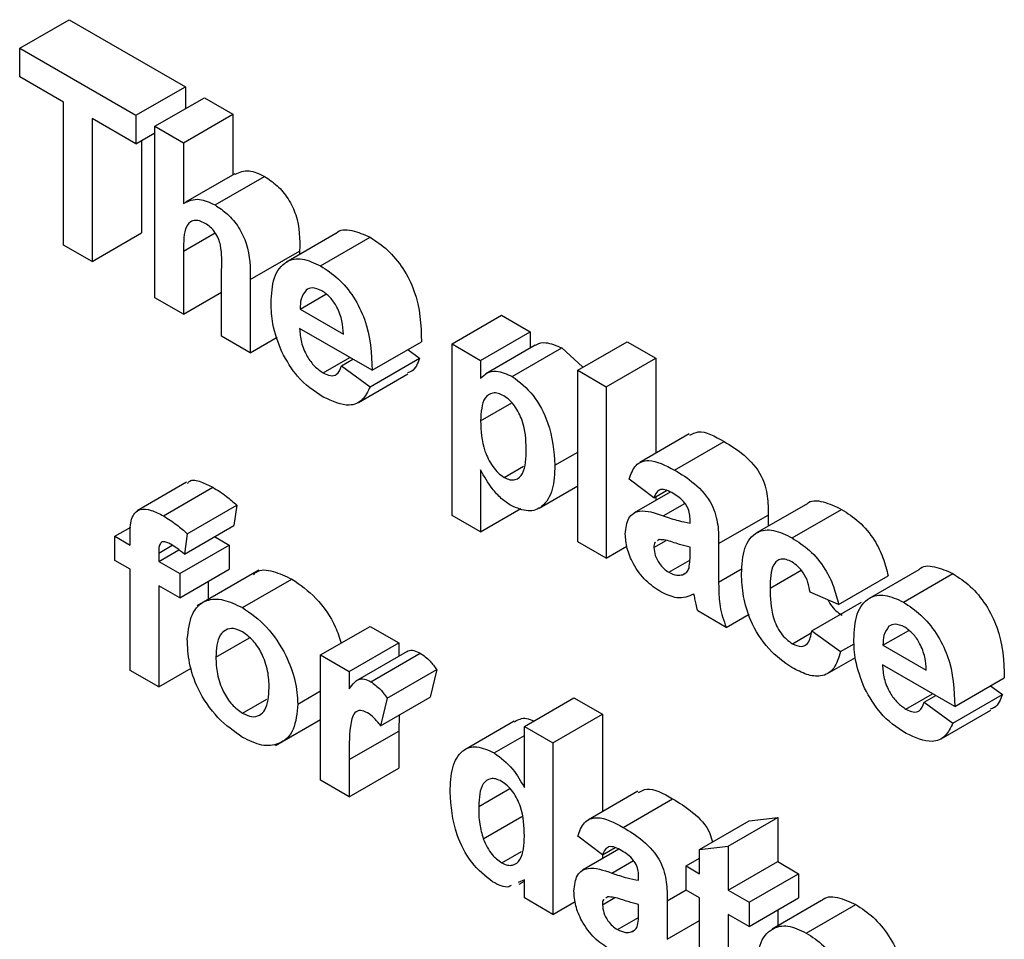
# Paper-space layout 'Высокий борт' of a CAD drawing. Units: millimetres. Extents: x -446 to 6636, y -712 to 3696.
# Drawn here: x 3108 to 3123, y 1340 to 1353 of the extents above; entities that cross this region are included whole.
import ezdxf

# ---------------------------------------------------------------- set-up
doc = ezdxf.new("R2010")
doc.units = ezdxf.units.MM

psp = doc.layouts.new('Высокий борт')

# ---------------------------------------------------------------- linework, layer by layer
at = {"color": 7, "linetype": 'Continuous', "lineweight": 25, "ltscale": 10}
for p, q in [((3108.44044, 1352.51271), (3109.14755, 1352.92092)), ((3109.14755, 1352.92092), (3110.80653, 1351.96321)), ((3108.44044, 1352.10444), (3108.44044, 1352.51271)), ((3108.44044, 1352.51271), (3110.09942, 1351.555)), ((3109.06596, 1351.74334), (3108.44044, 1352.10444)), ((3110.09942, 1351.555), (3110.80653, 1351.96321)), ((3110.80653, 1351.96321), (3110.80653, 1351.64921)), ((3110.37138, 1351.398), (3111.07849, 1351.80621)), ((3111.07849, 1351.80621), (3111.48644, 1351.5707)), ((3109.06596, 1349.70199), (3109.06596, 1351.74334)), ((3110.09942, 1351.14673), (3109.4739, 1351.50784)), ((3109.4739, 1351.50784), (3109.4739, 1349.46649)), ((3110.09942, 1351.555), (3110.09942, 1351.14673)), ((3110.77933, 1351.1625), (3111.48644, 1351.5707)), ((3111.48644, 1351.5707), (3111.48644, 1350.70493)), ((3110.37138, 1348.94838), (3110.37138, 1351.398)), ((3110.37138, 1351.398), (3110.77933, 1351.1625)), ((3110.09942, 1351.14673), (3110.37138, 1351.30374)), ((3110.18101, 1351.19383), (3110.18101, 1349.87469)), ((3110.77933, 1351.1625), (3110.77933, 1350.29591)), ((3111.51412, 1350.72091), (3110.80702, 1350.31271)), ((3111.2302, 1350.27411), (3111.9373, 1350.68232)), ((3109.4739, 1349.46649), (3110.18101, 1349.87469)), ((3112.95668, 1349.86637), (3112.24957, 1349.45817)), ((3109.4739, 1349.46649), (3109.06596, 1349.70199)), ((3112.7379, 1349.40374), (3113.445, 1349.81194)), ((3110.77933, 1349.61431), (3110.77933, 1348.71288)), ((3111.73121, 1349.20809), (3112.43831, 1349.6163)), ((3112.43831, 1349.6163), (3112.43831, 1349.56713)), ((3111.32326, 1348.39888), (3111.32326, 1349.34938)), ((3111.73121, 1349.20809), (3111.73121, 1348.16337)), ((3110.77933, 1348.71288), (3111.32326, 1349.02688)), ((3112.44554, 1348.78738), (3112.81434, 1349.00028)), ((3110.77933, 1348.71288), (3110.37138, 1348.94838)), ((3112.44554, 1348.78738), (3113.06383, 1348.43044)), ((3114.61403, 1348.28926), (3115.32113, 1348.69747)), ((3115.32113, 1348.69747), (3115.72908, 1348.46197)), ((3113.47178, 1347.91229), (3112.43831, 1348.5089)), ((3115.02197, 1348.05376), (3115.72908, 1348.46197)), ((3115.72908, 1348.46197), (3115.72908, 1348.22859)), ((3111.73121, 1348.16337), (3111.32326, 1348.39888)), ((3111.73121, 1348.16337), (3112.11586, 1348.38543)), ((3113.47178, 1347.91229), (3114.17888, 1348.3205)), ((3114.61403, 1348.28926), (3115.02197, 1348.05376)), ((3114.61403, 1345.83964), (3114.61403, 1348.28926)), ((3115.80377, 1348.2717), (3115.09666, 1347.8635)), ((3116.40899, 1347.91257), (3117.1161, 1348.32077)), ((3117.1161, 1348.32077), (3117.52404, 1348.08527)), ((3113.98368, 1348.20781), (3114.15169, 1348.08495)), ((3115.47539, 1347.82342), (3116.18249, 1348.23162)), ((3116.18249, 1348.23162), (3116.4784, 1347.95956)), ((3112.77487, 1347.87493), (3113.15568, 1348.09477)), ((3113.03663, 1347.97506), (3113.19984, 1348.06928)), ((3113.44458, 1347.67675), (3114.15169, 1348.08495)), ((3115.02197, 1348.05376), (3115.02197, 1347.79565)), ((3116.81693, 1347.67707), (3117.52404, 1348.08527)), ((3117.52404, 1348.08527), (3117.52404, 1346.72609)), ((3113.03663, 1347.97506), (3113.44458, 1347.67675)), ((3113.27779, 1347.45333), (3113.9849, 1347.86154)), ((3116.40899, 1347.91257), (3116.81693, 1347.67707)), ((3116.40899, 1345.46295), (3116.40899, 1347.91257)), ((3116.81693, 1347.67707), (3116.81693, 1345.22744)), ((3115.02197, 1347.18913), (3115.46915, 1347.44728)), ((3118.00228, 1347.00218), (3117.29518, 1346.59397)), ((3117.79176, 1346.48621), (3118.49886, 1346.89441)), ((3116.08263, 1346.55622), (3116.40899, 1346.74462)), ((3115.02197, 1346.48889), (3115.02197, 1345.60414)), ((3115.35938, 1346.38293), (3115.6367, 1346.54302)), ((3110.82328, 1346.31208), (3110.11618, 1345.90388)), ((3117.49684, 1346.09116), (3117.14329, 1346.35807)), ((3110.49249, 1345.83214), (3111.1996, 1346.24034)), ((3115.85974, 1345.94454), (3116.40899, 1346.26162)), ((3117.73044, 1346.17321), (3117.21369, 1345.87489)), ((3117.49684, 1346.09116), (3117.67824, 1346.19587)), ((3117.52404, 1346.10686), (3117.52404, 1346.05406)), ((3110.83372, 1345.57774), (3111.54083, 1345.98594)), ((3111.54083, 1345.98594), (3111.50004, 1345.69495)), ((3115.02197, 1345.60414), (3115.59768, 1345.93649)), ((3119.66929, 1345.99705), (3118.96218, 1345.58884)), ((3119.47071, 1345.51697), (3120.17782, 1345.92517)), ((3115.02197, 1345.60414), (3114.61403, 1345.83964)), ((3118.01358, 1345.73004), (3118.01358, 1345.7747)), ((3118.42152, 1345.43664), (3119.12863, 1345.84484)), ((3119.12863, 1345.84484), (3119.12863, 1345.68493)), ((3109.80026, 1345.54084), (3110.02933, 1345.67308)), ((3110.79293, 1345.28674), (3111.50004, 1345.69495)), ((3109.80026, 1345.54084), (3110.01783, 1345.41524)), ((3109.80026, 1345.19538), (3109.80026, 1345.54084)), ((3110.01783, 1345.41524), (3110.01783, 1345.54429)), ((3110.83372, 1345.57774), (3110.79293, 1345.28674)), ((3111.22378, 1345.53547), (3111.43204, 1345.41524)), ((3116.81693, 1345.22744), (3116.40899, 1345.46295)), ((3117.49684, 1345.37963), (3117.67387, 1345.48182)), ((3117.57164, 1345.49348), (3117.54613, 1345.47492)), ((3110.42578, 1345.30143), (3110.6185, 1345.41269)), ((3110.42578, 1345.17974), (3110.71521, 1345.34682)), ((3110.72494, 1345.00703), (3111.43204, 1345.41524)), ((3111.43204, 1345.41524), (3111.43204, 1345.06978)), ((3116.81693, 1345.22744), (3117.11238, 1345.398)), ((3118.01358, 1345.29576), (3118.01358, 1345.38458)), ((3118.42152, 1345.43664), (3118.42152, 1344.88655)), ((3110.01783, 1345.06978), (3109.80026, 1345.19538)), ((3110.42578, 1345.30143), (3110.42578, 1345.17974)), ((3110.42578, 1345.17974), (3110.72494, 1345.00703)), ((3117.70974, 1345.02609), (3118.01189, 1345.20052)), ((3110.01783, 1343.62513), (3110.01783, 1345.06978)), ((3110.72494, 1344.66157), (3111.43204, 1345.06978)), ((3111.85781, 1345.05769), (3110.97393, 1344.54744)), ((3119.15583, 1344.79878), (3119.59979, 1345.05508)), ((3121.27878, 1345.06213), (3120.57167, 1344.65392)), ((3110.72494, 1345.00703), (3110.72494, 1344.66157)), ((3111.13288, 1344.89708), (3111.13288, 1344.6392)), ((3111.62114, 1344.52107), (3112.32825, 1344.92927)), ((3117.90734, 1344.99151), (3117.95362, 1345.01823)), ((3120.1349, 1344.56824), (3120.842, 1344.97645)), ((3121.06, 1344.59949), (3121.76711, 1345.00769)), ((3110.72494, 1344.66157), (3110.42578, 1344.83428)), ((3110.42578, 1344.83428), (3110.42578, 1343.38963)), ((3120.1349, 1344.56824), (3119.72695, 1344.74093)), ((3118.53031, 1344.23833), (3118.12236, 1344.47384)), ((3119.75415, 1344.19134), (3120.46125, 1344.59954)), ((3118.53031, 1344.23833), (3118.85543, 1344.42602)), ((3112.73747, 1343.84522), (3113.44458, 1344.25343)), ((3113.44458, 1344.25343), (3113.85253, 1344.01792)), ((3119.75415, 1344.19134), (3120.16209, 1343.89303)), ((3120.76764, 1343.98313), (3121.13644, 1344.19603)), ((3111.24167, 1343.81368), (3111.72287, 1344.09147)), ((3119.47623, 1344.00632), (3119.74329, 1344.16048)), ((3113.14542, 1343.60972), (3113.85253, 1344.01792)), ((3113.85253, 1344.01792), (3113.85253, 1343.82706)), ((3120.16209, 1343.89303), (3120.35785, 1344.00604)), ((3120.76764, 1343.98313), (3121.38593, 1343.6262)), ((3112.73747, 1342.05511), (3112.73747, 1343.84522)), ((3112.73747, 1343.84522), (3113.14542, 1343.60972)), ((3113.97159, 1343.8958), (3113.26448, 1343.48759)), ((3113.4535, 1343.46327), (3114.16061, 1343.87148)), ((3119.97627, 1343.57953), (3120.37486, 1343.80963)), ((3110.42578, 1343.38963), (3110.89117, 1343.65829)), ((3113.68935, 1343.228), (3114.39645, 1343.6362)), ((3114.39645, 1343.6362), (3114.30127, 1343.24314)), ((3121.79388, 1343.10805), (3120.76041, 1343.70465)), ((3110.42578, 1343.38963), (3110.01783, 1343.62513)), ((3113.14542, 1343.60972), (3113.14542, 1343.35995)), ((3121.79388, 1343.10805), (3122.50099, 1343.51625)), ((3122.30578, 1343.40356), (3122.47379, 1343.28071)), ((3111.62327, 1343.01238), (3111.97124, 1343.21327)), ((3112.41112, 1343.14348), (3112.73747, 1343.33188)), ((3113.59416, 1342.83493), (3114.30127, 1343.24314)), ((3113.68935, 1343.228), (3113.59416, 1342.83493)), ((3115.64749, 1342.82482), (3116.3546, 1343.23302)), ((3116.3546, 1343.23302), (3116.76254, 1342.99752)), ((3121.09697, 1343.07069), (3121.47778, 1343.29052)), ((3121.35874, 1343.17082), (3121.52194, 1343.26503)), ((3121.76668, 1342.8725), (3122.47379, 1343.28071)), ((3121.35874, 1343.17082), (3121.76668, 1342.8725)), ((3112.09393, 1342.55201), (3112.73747, 1342.92352)), ((3113.86118, 1342.98908), (3113.85253, 1342.75876)), ((3116.05543, 1342.58932), (3116.76254, 1342.99752)), ((3116.76254, 1342.99752), (3116.76254, 1341.60694)), ((3121.59989, 1342.64909), (3122.307, 1343.05729)), ((3115.50244, 1342.90004), (3114.79533, 1342.49184)), ((3115.64749, 1342.82482), (3116.05543, 1342.58932)), ((3115.64749, 1341.95185), (3115.64749, 1342.82482)), ((3113.14542, 1342.35056), (3113.85253, 1342.75876)), ((3113.85253, 1342.75876), (3113.85253, 1342.22782)), ((3115.21532, 1342.4462), (3115.64749, 1342.69568)), ((3116.05543, 1342.58932), (3116.05543, 1340.13969)), ((3113.14542, 1342.35056), (3113.14542, 1341.81961)), ((3113.14542, 1341.81961), (3113.85253, 1342.22782)), ((3113.14542, 1341.81961), (3112.73747, 1342.05511)), ((3117.26798, 1341.89873), (3116.56087, 1341.49052)), ((3117.05745, 1341.38276), (3117.76456, 1341.79096)), ((3115.06022, 1341.21818), (3115.61013, 1341.53564)), ((3118.55751, 1341.1135), (3119.26461, 1341.5217)), ((3118.85667, 1341.47456), (3119.26461, 1341.5217)), ((3119.26461, 1341.5217), (3119.26461, 1340.89359)), ((3118.14956, 1341.06635), (3118.85667, 1341.47456)), ((3116.76254, 1340.98771), (3116.40899, 1341.25462)), ((3118.14956, 1341.06635), (3118.55751, 1341.1135)), ((3118.55751, 1341.1135), (3118.55751, 1340.48539)), ((3115.32411, 1340.87594), (3115.60614, 1341.03875)), ((3116.99613, 1341.06976), (3116.47938, 1340.77144)), ((3116.76254, 1340.98771), (3116.94394, 1341.09242)), ((3116.76254, 1340.98771), (3116.76254, 1340.93491)), ((3118.14956, 1340.72089), (3118.14956, 1341.06635)), ((3117.95918, 1340.83079), (3118.14956, 1340.94069)), ((3117.95918, 1340.48533), (3117.95918, 1340.83079)), ((3117.95918, 1340.83079), (3118.14956, 1340.72089)), ((3118.55751, 1340.48539), (3119.26461, 1340.89359)), ((3119.26461, 1340.89359), (3119.56377, 1340.72089)), ((3118.85667, 1340.31269), (3119.56377, 1340.72089)), ((3119.56377, 1340.72089), (3119.56377, 1340.37543)), ((3115.64749, 1340.6338), (3115.55981, 1340.59487)), ((3115.57264, 1340.57072), (3115.64749, 1340.61392)), ((3115.64749, 1340.3752), (3115.64749, 1340.6338)), ((3117.27927, 1340.62659), (3117.27927, 1340.67125)), ((3118.14956, 1340.37543), (3117.95918, 1340.48533)), ((3118.55751, 1340.48539), (3118.85667, 1340.31269)), ((3116.05543, 1340.13969), (3115.64749, 1340.3752)), ((3116.05543, 1340.13969), (3116.37422, 1340.32372)), ((3116.76254, 1340.27618), (3116.93957, 1340.37837)), ((3116.83733, 1340.39003), (3116.81183, 1340.37148)), ((3117.27927, 1340.19232), (3117.27927, 1340.28113)), ((3117.68722, 1340.33319), (3117.68722, 1339.7831)), ((3118.14956, 1339.58245), (3118.14956, 1340.37543)), ((3118.85667, 1339.96723), (3119.56377, 1340.37543)), ((3118.85667, 1340.31269), (3118.85667, 1339.96723)), ((3119.89176, 1340.33548), (3119.18466, 1339.92728)), ((3119.67298, 1339.87284), (3120.38009, 1340.28105)), ((3118.85667, 1339.96723), (3118.55751, 1340.13993)), ((3118.55751, 1340.13993), (3118.55751, 1339.3705)), ((3119.26461, 1340.20273), (3119.26461, 1339.97343)), ((3116.97544, 1339.92264), (3117.27759, 1340.09707)), ((3117.17304, 1339.88807), (3117.21932, 1339.91478))]:
    psp.add_line(p, q, dxfattribs=at)
at = {"color": 8, "linetype": 'Continuous', "lineweight": 25, "ltscale": 10}
for p, q in [((3110.77933, 1349.61431), (3111.23215, 1349.87572)), ((3117.63113, 1345.83306), (3117.93893, 1346.01075)), ((3118.42152, 1344.88655), (3118.75793, 1345.08075)), ((3114.99477, 1341.68091), (3115.44017, 1341.93804)), ((3116.89682, 1340.72961), (3117.20462, 1340.9073)), ((3117.68722, 1340.33319), (3117.95918, 1340.49019)), ((3117.68722, 1339.7831), (3118.14956, 1340.05))]:
    psp.add_line(p, q, dxfattribs=at)
at = {"color": 7, "linetype": 'Continuous', "lineweight": 25, "ltscale": 10}
for points, knots in [([(3111.51818, 1350.71203), (3111.58095, 1350.74052), (3111.70106, 1350.79501), (3111.86098, 1350.71873), (3111.9373, 1350.68232)], [0, 0, 0, 0, 0.52271612, 1, 1, 1, 1]), ([(3111.9373, 1350.68232), (3111.99748, 1350.64197), (3112.11774, 1350.56133), (3112.28311, 1350.3675), (3112.44229, 1350.0227), (3112.43995, 1349.78395), (3112.43831, 1349.6163)], [0, 0, 0, 0, 0.18723175, 0.37420135, 0.56054345, 1, 1, 1, 1]), ([(3110.77933, 1350.29591), (3110.85182, 1350.3299), (3110.98139, 1350.39066), (3111.1541, 1350.30976), (3111.2302, 1350.27411)], [0, 0, 0, 0, 0.55940752, 1, 1, 1, 1]), ([(3111.2302, 1350.27411), (3111.29037, 1350.23377), (3111.41063, 1350.15313), (3111.576, 1349.9593), (3111.73518, 1349.61449), (3111.73284, 1349.37575), (3111.73121, 1349.20809)], [0, 0, 0, 0, 0.18723175, 0.37420135, 0.56054345, 1, 1, 1, 1]), ([(3111.08954, 1350.00985), (3111.0617, 1350.02379), (3111.00603, 1350.05167), (3110.92885, 1350.05559), (3110.86475, 1350.02933), (3110.78037, 1349.90916), (3110.77979, 1349.7453), (3110.77933, 1349.61431)], [0, 0, 0, 0, 0.12526984, 0.250504709, 0.37568351, 0.500963066, 1, 1, 1, 1]), ([(3111.32326, 1349.34938), (3111.32781, 1349.46127), (3111.3335, 1349.60107), (3111.28317, 1349.79257), (3111.23087, 1349.88515), (3111.16334, 1349.9623), (3111.11416, 1349.99399), (3111.08954, 1350.00985)], [0, 0, 0, 0, 0.500562658, 0.625442587, 0.75017916, 0.874937091, 1, 1, 1, 1]), ([(3112.95814, 1349.8645), (3112.95934, 1349.8661), (3113.00642, 1349.92856), (3113.18396, 1349.92873), (3113.35795, 1349.85089), (3113.445, 1349.81194)], [0, 0, 0, 0, 0.01299293, 0.50618333, 1, 1, 1, 1]), ([(3113.445, 1349.81194), (3113.52912, 1349.75675), (3113.69715, 1349.64649), (3113.92409, 1349.37295), (3114.15831, 1348.90059), (3114.1704, 1348.5596), (3114.17888, 1348.3205)], [0, 0, 0, 0, 0.1873745, 0.37430472, 0.56126179, 1, 1, 1, 1]), ([(3112.03037, 1348.87248), (3112.03737, 1349.00001), (3112.05133, 1349.25438), (3112.22221, 1349.47729), (3112.46972, 1349.5302), (3112.64847, 1349.44591), (3112.7379, 1349.40374)], [0, 0, 0, 0, 0.28067101, 0.55980348, 0.77976208, 1, 1, 1, 1]), ([(3112.7379, 1349.40374), (3112.82201, 1349.34854), (3112.99004, 1349.23829), (3113.21698, 1348.96474), (3113.4512, 1348.49239), (3113.46329, 1348.1514), (3113.47178, 1347.91229)], [0, 0, 0, 0, 0.1873745, 0.37430472, 0.56126179, 1, 1, 1, 1]), ([(3112.53222, 1349.05875), (3112.50259, 1349.02054), (3112.44951, 1348.9521), (3112.44675, 1348.83785), (3112.44554, 1348.78738)], [0, 0, 0, 0, 0.55828404, 1, 1, 1, 1]), ([(3112.75617, 1349.04773), (3112.70779, 1349.06932), (3112.62122, 1349.10796), (3112.55946, 1349.07381), (3112.53222, 1349.05875)], [0, 0, 0, 0, 0.558878448, 1, 1, 1, 1]), ([(3113.06383, 1348.43044), (3113.06034, 1348.49175), (3113.05338, 1348.614), (3112.98437, 1348.80294), (3112.87728, 1348.9621), (3112.79653, 1349.01919), (3112.75617, 1349.04773)], [0, 0, 0, 0, 0.28098295, 0.56027884, 0.78021873, 1, 1, 1, 1]), ([(3112.1825, 1348.17372), (3112.13162, 1348.30994), (3112.0406, 1348.55367), (3112.0335, 1348.77489), (3112.03037, 1348.87248)], [0, 0, 0, 0, 0.558866424, 1, 1, 1, 1]), ([(3112.43831, 1348.5089), (3112.44288, 1348.44468), (3112.452, 1348.3166), (3112.53273, 1348.11988), (3112.64911, 1347.96129), (3112.73294, 1347.90373), (3112.77487, 1347.87493)], [0, 0, 0, 0, 0.2807014, 0.55980478, 0.77980492, 1, 1, 1, 1]), ([(3115.80663, 1348.26731), (3115.81276, 1348.27268), (3115.85029, 1348.30558), (3115.97494, 1348.3199), (3116.10387, 1348.26506), (3116.18249, 1348.23162)], [0, 0, 0, 0, 0.07079057, 0.43331788, 1, 1, 1, 1]), ([(3112.77572, 1347.52898), (3112.64595, 1347.61459), (3112.4144, 1347.76735), (3112.25331, 1348.04963), (3112.1825, 1348.17372)], [0, 0, 0, 0, 0.56039137, 1, 1, 1, 1]), ([(3114.15169, 1348.08495), (3114.12276, 1348.01026), (3114.08437, 1347.91111), (3113.99889, 1347.8822), (3113.97781, 1347.87507)], [0, 0, 0, 0, 0.75337617, 1, 1, 1, 1]), ([(3112.77487, 1347.87493), (3112.80951, 1347.85819), (3112.87868, 1347.82476), (3112.98624, 1347.84637), (3113.01752, 1347.92626), (3113.03663, 1347.97506)], [0, 0, 0, 0, 0.28068242, 0.56052497, 1, 1, 1, 1]), ([(3115.02197, 1347.79565), (3115.05188, 1347.82553), (3115.11172, 1347.8853), (3115.26579, 1347.91501), (3115.39599, 1347.85812), (3115.47539, 1347.82342)], [0, 0, 0, 0, 0.28053164, 0.56122931, 1, 1, 1, 1]), ([(3115.47539, 1347.82342), (3115.57939, 1347.74246), (3115.78795, 1347.58012), (3116.04491, 1347.08025), (3116.06833, 1346.75494), (3116.08263, 1346.55622)], [0, 0, 0, 0, 0.27906565, 0.55961136, 1, 1, 1, 1]), ([(3113.44458, 1347.67675), (3113.41205, 1347.60866), (3113.34709, 1347.47265), (3113.11814, 1347.37288), (3112.90547, 1347.46983), (3112.77572, 1347.52898)], [0, 0, 0, 0, 0.28101295, 0.56131383, 1, 1, 1, 1]), ([(3115.35258, 1347.54885), (3115.32542, 1347.56219), (3115.27113, 1347.58885), (3115.17154, 1347.59316), (3115.03879, 1347.5002), (3115.0287, 1347.31352), (3115.02197, 1347.18913)], [0, 0, 0, 0, 0.12567916, 0.25129708, 0.50113725, 1, 1, 1, 1]), ([(3115.67469, 1346.78779), (3115.66939, 1346.92133), (3115.66144, 1347.12161), (3115.53505, 1347.37522), (3115.43572, 1347.49306), (3115.38029, 1347.53025), (3115.35258, 1347.54885)], [0, 0, 0, 0, 0.49937488, 0.74899339, 0.87447747, 1, 1, 1, 1]), ([(3115.02197, 1347.18913), (3115.02716, 1347.04812), (3115.03495, 1346.83663), (3115.16721, 1346.56836), (3115.27146, 1346.44236), (3115.33007, 1346.40274), (3115.35938, 1346.38293)], [0, 0, 0, 0, 0.49946769, 0.74909005, 0.8745364, 1, 1, 1, 1]), ([(3118.01126, 1346.9847), (3118.04932, 1347.00559), (3118.17865, 1347.07658), (3118.36638, 1346.96978), (3118.49886, 1346.89441)], [0, 0, 0, 0, 0.29424596, 1, 1, 1, 1]), ([(3118.49886, 1346.89441), (3118.59387, 1346.83745), (3118.78273, 1346.72424), (3119.04462, 1346.43351), (3119.12838, 1346.10284), (3119.12855, 1345.93128), (3119.12863, 1345.84484)], [0, 0, 0, 0, 0.28173806, 0.56002829, 0.7783391, 1, 1, 1, 1]), ([(3115.35938, 1346.38293), (3115.38741, 1346.36927), (3115.44348, 1346.34194), (3115.54385, 1346.34586), (3115.66717, 1346.46217), (3115.67168, 1346.65747), (3115.67469, 1346.78779)], [0, 0, 0, 0, 0.125411285, 0.25082939, 0.500059082, 1, 1, 1, 1]), ([(3117.14329, 1346.35807), (3117.16977, 1346.43062), (3117.22255, 1346.57527), (3117.45428, 1346.66444), (3117.66363, 1346.55387), (3117.79176, 1346.48621)], [0, 0, 0, 0, 0.28077301, 0.55984419, 1, 1, 1, 1]), ([(3115.45754, 1345.9808), (3115.41027, 1346.01182), (3115.31579, 1346.07381), (3115.15946, 1346.24757), (3115.07414, 1346.39733), (3115.02197, 1346.48889)], [0, 0, 0, 0, 0.28010419, 0.55985285, 1, 1, 1, 1]), ([(3116.08263, 1346.55622), (3116.07722, 1346.43524), (3116.06642, 1346.19392), (3115.92765, 1345.96009), (3115.71044, 1345.87217), (3115.54179, 1345.94461), (3115.45754, 1345.9808)], [0, 0, 0, 0, 0.28099688, 0.56054852, 0.78047304, 1, 1, 1, 1]), ([(3117.79176, 1346.48621), (3117.88677, 1346.42925), (3118.07563, 1346.31604), (3118.33751, 1346.02531), (3118.42128, 1345.69463), (3118.42144, 1345.52307), (3118.42152, 1345.43664)], [0, 0, 0, 0, 0.28173806, 0.56002829, 0.7783391, 1, 1, 1, 1]), ([(3110.83654, 1346.29395), (3110.84639, 1346.30736), (3110.88619, 1346.36159), (3111.02963, 1346.3251), (3111.14287, 1346.26863), (3111.1996, 1346.24034)], [0, 0, 0, 0, 0.1408725, 0.56962023, 1, 1, 1, 1]), ([(3111.1996, 1346.24034), (3111.26432, 1346.20002), (3111.37992, 1346.128), (3111.49165, 1346.02936), (3111.54083, 1345.98594)], [0, 0, 0, 0, 0.55988544, 1, 1, 1, 1]), ([(3117.75096, 1346.1643), (3117.71858, 1346.18127), (3117.65404, 1346.2151), (3117.54716, 1346.20994), (3117.51594, 1346.13623), (3117.49684, 1346.09116)], [0, 0, 0, 0, 0.28124485, 0.56056282, 1, 1, 1, 1]), ([(3118.01358, 1345.7747), (3118.0126, 1345.80321), (3118.01066, 1345.86013), (3117.98313, 1345.95729), (3117.89237, 1346.08167), (3117.80934, 1346.13018), (3117.75096, 1346.1643)], [0, 0, 0, 0, 0.18753619, 0.37431556, 0.56002439, 1, 1, 1, 1]), ([(3119.67333, 1345.99179), (3119.67667, 1345.99623), (3119.72622, 1346.06222), (3119.91474, 1346.04827), (3120.09004, 1345.96624), (3120.17782, 1345.92517)], [0, 0, 0, 0, 0.03478333, 0.51669479, 1, 1, 1, 1]), ([(3110.01783, 1345.54429), (3110.0176, 1345.63062), (3110.01714, 1345.80149), (3110.13819, 1345.94396), (3110.31893, 1345.92232), (3110.43457, 1345.86224), (3110.49249, 1345.83214)], [0, 0, 0, 0, 0.28180091, 0.55776953, 0.77846472, 1, 1, 1, 1]), ([(3117.0889, 1345.57538), (3117.09774, 1345.65851), (3117.1154, 1345.82445), (3117.31951, 1345.94185), (3117.51268, 1345.87441), (3117.63113, 1345.83306)], [0, 0, 0, 0, 0.279666715, 0.558309145, 1, 1, 1, 1]), ([(3120.17782, 1345.92517), (3120.26214, 1345.87142), (3120.43032, 1345.76421), (3120.64437, 1345.50882), (3120.77824, 1345.23022), (3120.82073, 1345.06111), (3120.842, 1344.97645)], [0, 0, 0, 0, 0.28045719, 0.55933686, 0.77938333, 1, 1, 1, 1]), ([(3110.49249, 1345.83214), (3110.55722, 1345.79182), (3110.67281, 1345.7198), (3110.78455, 1345.62115), (3110.83372, 1345.57774)], [0, 0, 0, 0, 0.55988544, 1, 1, 1, 1]), ([(3117.63113, 1345.83306), (3117.70382, 1345.80769), (3117.83357, 1345.76241), (3117.95859, 1345.73993), (3118.01358, 1345.73004)], [0, 0, 0, 0, 0.56021264, 1, 1, 1, 1]), ([(3118.74788, 1345.00631), (3118.75494, 1345.13474), (3118.76902, 1345.39078), (3118.94182, 1345.61782), (3119.20055, 1345.65005), (3119.38057, 1345.56137), (3119.47071, 1345.51697)], [0, 0, 0, 0, 0.280707458, 0.559643186, 0.779503663, 1, 1, 1, 1]), ([(3110.59788, 1345.42584), (3110.579, 1345.43596), (3110.54132, 1345.45615), (3110.48577, 1345.4691), (3110.42649, 1345.43096), (3110.42607, 1345.35489), (3110.42578, 1345.30143)], [0, 0, 0, 0, 0.18780205, 0.37495348, 0.5606786, 1, 1, 1, 1]), ([(3117.59628, 1344.74613), (3117.52358, 1344.79409), (3117.37855, 1344.88977), (3117.20453, 1345.12456), (3117.10354, 1345.36959), (3117.09378, 1345.50675), (3117.0889, 1345.57538)], [0, 0, 0, 0, 0.28048917, 0.55952973, 0.77959729, 1, 1, 1, 1]), ([(3117.51923, 1345.45535), (3117.51679, 1345.45377), (3117.49809, 1345.44165), (3117.49742, 1345.40848), (3117.49684, 1345.37963)], [0, 0, 0, 0, 0.1304048, 1, 1, 1, 1]), ([(3118.01358, 1345.38458), (3117.9633, 1345.39712), (3117.88047, 1345.41777), (3117.76333, 1345.45671), (3117.66395, 1345.4889), (3117.60238, 1345.49195), (3117.57164, 1345.49348)], [0, 0, 0, 0, 0.340193103, 0.560377192, 0.780508265, 1, 1, 1, 1]), ([(3119.47071, 1345.51697), (3119.55504, 1345.46321), (3119.72321, 1345.35601), (3119.93726, 1345.10061), (3120.07113, 1344.82202), (3120.11362, 1344.65291), (3120.1349, 1344.56824)], [0, 0, 0, 0, 0.28045719, 0.55933686, 0.77938333, 1, 1, 1, 1]), ([(3110.79293, 1345.28674), (3110.75686, 1345.316), (3110.69245, 1345.36827), (3110.62678, 1345.40825), (3110.59788, 1345.42584)], [0, 0, 0, 0, 0.55984699, 1, 1, 1, 1]), ([(3117.49684, 1345.37963), (3117.50083, 1345.34215), (3117.5088, 1345.26711), (3117.56769, 1345.15688), (3117.63789, 1345.07365), (3117.68578, 1345.04195), (3117.70974, 1345.02609)], [0, 0, 0, 0, 0.27929413, 0.55914012, 0.7794463, 1, 1, 1, 1]), ([(3117.9987, 1345.08648), (3118.00413, 1345.12377), (3118.01382, 1345.1904), (3118.01365, 1345.26355), (3118.01358, 1345.29576)], [0, 0, 0, 0, 0.55967619, 1, 1, 1, 1]), ([(3119.46731, 1345.17347), (3119.44029, 1345.18708), (3119.38626, 1345.21429), (3119.31099, 1345.21867), (3119.24969, 1345.19179), (3119.1623, 1345.08265), (3119.1587, 1344.92489), (3119.15583, 1344.79878)], [0, 0, 0, 0, 0.1253194, 0.25054433, 0.37579587, 0.50106337, 1, 1, 1, 1]), ([(3119.72695, 1344.74093), (3119.7193, 1344.7872), (3119.70404, 1344.87949), (3119.64012, 1345.01434), (3119.55446, 1345.11684), (3119.49638, 1345.15458), (3119.46731, 1345.17347)], [0, 0, 0, 0, 0.28056084, 0.55964827, 0.77960021, 1, 1, 1, 1]), ([(3111.77996, 1344.99149), (3111.79247, 1345.00528), (3111.85658, 1345.0759), (3112.06027, 1345.05327), (3112.23888, 1344.97062), (3112.32825, 1344.92927)], [0, 0, 0, 0, 0.108047607, 0.553721294, 1, 1, 1, 1]), ([(3117.90734, 1344.99151), (3117.93013, 1345.00139), (3117.97083, 1345.01902), (3117.99019, 1345.06586), (3117.9987, 1345.08648)], [0, 0, 0, 0, 0.55986687, 1, 1, 1, 1]), ([(3121.28024, 1345.06025), (3121.28145, 1345.06185), (3121.32852, 1345.12431), (3121.50607, 1345.12448), (3121.68006, 1345.04664), (3121.76711, 1345.00769)], [0, 0, 0, 0, 0.01299293, 0.50618333, 1, 1, 1, 1]), ([(3112.32825, 1344.92927), (3112.44546, 1344.84756), (3112.67968, 1344.68425), (3112.93115, 1344.32025), (3113.00644, 1344.09226), (3113.03189, 1344.01519)], [0, 0, 0, 0, 0.398672795, 0.79671032, 1, 1, 1, 1]), ([(3117.70974, 1345.02609), (3117.7497, 1345.00811), (3117.82114, 1344.97597), (3117.88097, 1344.98676), (3117.90734, 1344.99151)], [0, 0, 0, 0, 0.5593412, 1, 1, 1, 1]), ([(3119.46774, 1343.66576), (3119.35308, 1343.74504), (3119.12415, 1343.90332), (3118.87554, 1344.30687), (3118.76192, 1344.68834), (3118.75256, 1344.90022), (3118.74788, 1345.00631)], [0, 0, 0, 0, 0.279707451, 0.558485238, 0.778933793, 1, 1, 1, 1]), ([(3121.76711, 1345.00769), (3121.85122, 1344.9525), (3122.01925, 1344.84224), (3122.24619, 1344.5687), (3122.48041, 1344.09634), (3122.4925, 1343.75535), (3122.50099, 1343.51625)], [0, 0, 0, 0, 0.1873745, 0.37430472, 0.56126179, 1, 1, 1, 1]), ([(3118.42152, 1344.88655), (3118.42242, 1344.81721), (3118.4239, 1344.70303), (3118.43879, 1344.53682), (3118.47627, 1344.38772), (3118.51229, 1344.28814), (3118.53031, 1344.23833)], [0, 0, 0, 0, 0.34012912, 0.56006931, 0.77996457, 1, 1, 1, 1]), ([(3119.15583, 1344.79878), (3119.15842, 1344.66083), (3119.16167, 1344.48827), (3119.24641, 1344.26192), (3119.30944, 1344.15494), (3119.38918, 1344.0637), (3119.4472, 1344.02545), (3119.47623, 1344.00632)], [0, 0, 0, 0, 0.49931303, 0.6245497, 0.74976258, 0.87478382, 1, 1, 1, 1]), ([(3110.83372, 1344.07421), (3110.84826, 1344.19931), (3110.87729, 1344.44917), (3111.0791, 1344.64377), (3111.34806, 1344.65278), (3111.53007, 1344.56499), (3111.62114, 1344.52107)], [0, 0, 0, 0, 0.27995008, 0.55914711, 0.77942404, 1, 1, 1, 1]), ([(3118.06924, 1344.71403), (3117.99207, 1344.6826), (3117.85418, 1344.62644), (3117.67512, 1344.70954), (3117.59628, 1344.74613)], [0, 0, 0, 0, 0.55970915, 1, 1, 1, 1]), ([(3118.08369, 1344.64632), (3118.08127, 1344.65889), (3118.07695, 1344.68134), (3118.0716, 1344.70404), (3118.06924, 1344.71403)], [0, 0, 0, 0, 0.56004661, 1, 1, 1, 1]), ([(3118.12236, 1344.47384), (3118.11458, 1344.50616), (3118.10067, 1344.5639), (3118.08888, 1344.62113), (3118.08369, 1344.64632)], [0, 0, 0, 0, 0.559958261, 1, 1, 1, 1]), ([(3119.97875, 1344.63434), (3119.99165, 1344.61096), (3120.02433, 1344.5517), (3120.09673, 1344.47214), (3120.15445, 1344.43374), (3120.18334, 1344.41452)], [0, 0, 0, 0, 0.24562662, 0.62251948, 1, 1, 1, 1]), ([(3120.35247, 1344.06823), (3120.35947, 1344.19576), (3120.37344, 1344.45013), (3120.54431, 1344.67305), (3120.79182, 1344.72595), (3120.97057, 1344.64166), (3121.06, 1344.59949)], [0, 0, 0, 0, 0.28067101, 0.55980348, 0.77976208, 1, 1, 1, 1]), ([(3111.62114, 1344.52107), (3111.73944, 1344.43924), (3111.97584, 1344.27572), (3112.23995, 1343.87301), (3112.39077, 1343.47637), (3112.40433, 1343.2545), (3112.41112, 1343.14348)], [0, 0, 0, 0, 0.27978502, 0.55912421, 0.7793881, 1, 1, 1, 1]), ([(3121.06, 1344.59949), (3121.14412, 1344.5443), (3121.31215, 1344.43404), (3121.53909, 1344.16049), (3121.7733, 1343.68814), (3121.7854, 1343.34715), (3121.79388, 1343.10805)], [0, 0, 0, 0, 0.1873745, 0.37430472, 0.56126179, 1, 1, 1, 1]), ([(3111.62327, 1344.17438), (3111.57895, 1344.19493), (3111.49034, 1344.23602), (3111.37893, 1344.21008), (3111.26008, 1344.10049), (3111.24926, 1343.93189), (3111.24167, 1343.81368)], [0, 0, 0, 0, 0.18698534, 0.37387793, 0.56102188, 1, 1, 1, 1]), ([(3119.47623, 1344.00632), (3119.51891, 1343.98684), (3119.60407, 1343.94797), (3119.71843, 1344.01217), (3119.74058, 1344.12327), (3119.75415, 1344.19134)], [0, 0, 0, 0, 0.28016011, 0.55897803, 1, 1, 1, 1]), ([(3120.85433, 1344.2545), (3120.82469, 1344.21629), (3120.77161, 1344.14786), (3120.76886, 1344.0336), (3120.76764, 1343.98313)], [0, 0, 0, 0, 0.55828404, 1, 1, 1, 1]), ([(3121.07827, 1344.24348), (3121.02989, 1344.26507), (3120.94332, 1344.30371), (3120.88157, 1344.26956), (3120.85433, 1344.2545)], [0, 0, 0, 0, 0.558878448, 1, 1, 1, 1]), ([(3121.38593, 1343.6262), (3121.38244, 1343.68751), (3121.37548, 1343.80976), (3121.30647, 1343.99869), (3121.19938, 1344.15786), (3121.11863, 1344.21495), (3121.07827, 1344.24348)], [0, 0, 0, 0, 0.28098295, 0.56027884, 0.78021873, 1, 1, 1, 1]), ([(3111.62369, 1342.66668), (3111.50338, 1342.75186), (3111.26333, 1342.9218), (3110.98159, 1343.32893), (3110.8495, 1343.7373), (3110.83899, 1343.96177), (3110.83372, 1344.07421)], [0, 0, 0, 0, 0.28014453, 0.55889883, 0.77905309, 1, 1, 1, 1]), ([(3112.00317, 1343.37751), (3112.00011, 1343.45553), (3111.99401, 1343.61116), (3111.91273, 1343.85347), (3111.77902, 1344.06265), (3111.67516, 1344.13716), (3111.62327, 1344.17438)], [0, 0, 0, 0, 0.28104338, 0.56055319, 0.78041987, 1, 1, 1, 1]), ([(3120.5046, 1343.36947), (3120.45373, 1343.50569), (3120.3627, 1343.74943), (3120.3556, 1343.97064), (3120.35247, 1344.06823)], [0, 0, 0, 0, 0.55886642, 1, 1, 1, 1]), ([(3113.97325, 1343.89309), (3113.97863, 1343.89724), (3114.0038, 1343.91672), (3114.06981, 1343.91425), (3114.13034, 1343.88574), (3114.16061, 1343.87148)], [0, 0, 0, 0, 0.11941443, 0.55955208, 1, 1, 1, 1]), ([(3111.24167, 1343.81368), (3111.24473, 1343.73525), (3111.25084, 1343.57882), (3111.33213, 1343.33516), (3111.46664, 1343.12477), (3111.57108, 1343.04983), (3111.62327, 1343.01238)], [0, 0, 0, 0, 0.28101541, 0.56046426, 0.78039353, 1, 1, 1, 1]), ([(3114.16061, 1343.87148), (3114.20859, 1343.83737), (3114.29443, 1343.77636), (3114.36523, 1343.67909), (3114.39645, 1343.6362)], [0, 0, 0, 0, 0.55904238, 1, 1, 1, 1]), ([(3120.16209, 1343.89303), (3120.13628, 1343.80716), (3120.08478, 1343.63584), (3119.90125, 1343.52535), (3119.68093, 1343.55449), (3119.53885, 1343.62864), (3119.46774, 1343.66576)], [0, 0, 0, 0, 0.28024449, 0.55915705, 0.7793261, 1, 1, 1, 1]), ([(3120.76041, 1343.70465), (3120.76499, 1343.64043), (3120.7741, 1343.51236), (3120.85483, 1343.31563), (3120.97121, 1343.15704), (3121.05504, 1343.09948), (3121.09697, 1343.07069)], [0, 0, 0, 0, 0.2807014, 0.55980478, 0.77980492, 1, 1, 1, 1]), ([(3113.14542, 1343.35995), (3113.1694, 1343.39295), (3113.20887, 1343.44728), (3113.27875, 1343.50372), (3113.36189, 1343.50745), (3113.42296, 1343.478), (3113.4535, 1343.46327)], [0, 0, 0, 0, 0.3405137, 0.5605353, 0.78019023, 1, 1, 1, 1]), ([(3111.62327, 1343.01238), (3111.66768, 1342.99184), (3111.75649, 1342.95076), (3111.86823, 1342.97698), (3111.98527, 1343.08998), (3111.99579, 1343.25901), (3112.00317, 1343.37751)], [0, 0, 0, 0, 0.18692984, 0.37381887, 0.56097796, 1, 1, 1, 1]), ([(3113.4535, 1343.46327), (3113.50149, 1343.42916), (3113.58732, 1343.36815), (3113.65813, 1343.27089), (3113.68935, 1343.228)], [0, 0, 0, 0, 0.55904238, 1, 1, 1, 1]), ([(3121.09782, 1342.72474), (3120.96806, 1342.81034), (3120.7365, 1342.9631), (3120.57541, 1343.24538), (3120.5046, 1343.36947)], [0, 0, 0, 0, 0.56039137, 1, 1, 1, 1]), ([(3122.47379, 1343.28071), (3122.44486, 1343.20601), (3122.40647, 1343.10687), (3122.32099, 1343.07795), (3122.29991, 1343.07082)], [0, 0, 0, 0, 0.75337617, 1, 1, 1, 1]), ([(3112.41112, 1343.14348), (3112.39948, 1343.01344), (3112.37622, 1342.7536), (3112.16712, 1342.56314), (3111.90248, 1342.5316), (3111.71667, 1342.62163), (3111.62369, 1342.66668)], [0, 0, 0, 0, 0.27992386, 0.55936711, 0.77951572, 1, 1, 1, 1]), ([(3121.09697, 1343.07069), (3121.13161, 1343.05395), (3121.20078, 1343.02052), (3121.30834, 1343.04212), (3121.33962, 1343.12201), (3121.35874, 1343.17082)], [0, 0, 0, 0, 0.28068242, 0.56052497, 1, 1, 1, 1]), ([(3113.40888, 1343.01795), (3113.37337, 1343.03429), (3113.3025, 1343.06689), (3113.19489, 1343.01114), (3113.14342, 1342.75398), (3113.14462, 1342.51215), (3113.14542, 1342.35056)], [0, 0, 0, 0, 0.12467218, 0.24877402, 0.49806097, 1, 1, 1, 1]), ([(3113.59416, 1342.83493), (3113.56203, 1342.8762), (3113.50469, 1342.94987), (3113.43815, 1342.99716), (3113.40888, 1343.01795)], [0, 0, 0, 0, 0.56029434, 1, 1, 1, 1]), ([(3115.50636, 1342.89167), (3115.55923, 1342.92085), (3115.63871, 1342.96473), (3115.74655, 1342.91837), (3115.78266, 1342.90285)], [0, 0, 0, 0, 0.66516219, 1, 1, 1, 1]), ([(3121.76668, 1342.8725), (3121.73416, 1342.80441), (3121.66919, 1342.6684), (3121.44024, 1342.56863), (3121.22758, 1342.66558), (3121.09782, 1342.72474)], [0, 0, 0, 0, 0.28101295, 0.56131383, 1, 1, 1, 1]), ([(3114.58683, 1341.88943), (3114.59188, 1342.01014), (3114.60195, 1342.25081), (3114.7377, 1342.48917), (3114.96271, 1342.56131), (3115.13112, 1342.48457), (3115.21532, 1342.4462)], [0, 0, 0, 0, 0.28102288, 0.56026945, 0.7801234, 1, 1, 1, 1]), ([(3115.21532, 1342.4462), (3115.30928, 1342.37624), (3115.47759, 1342.25092), (3115.59543, 1342.04348), (3115.64749, 1341.95185)], [0, 0, 0, 0, 0.55825416, 1, 1, 1, 1]), ([(3115.32113, 1342.03965), (3115.29418, 1342.05304), (3115.24027, 1342.07982), (3115.14222, 1342.08187), (3115.01097, 1341.98979), (3115.00125, 1341.80443), (3114.99477, 1341.68091)], [0, 0, 0, 0, 0.12565924, 0.25130995, 0.50112555, 1, 1, 1, 1]), ([(3115.64749, 1341.25749), (3115.64418, 1341.39456), (3115.64005, 1341.56606), (3115.54775, 1341.78795), (3115.48517, 1341.8924), (3115.40687, 1341.98271), (3115.34972, 1342.02067), (3115.32113, 1342.03965)], [0, 0, 0, 0, 0.498931005, 0.624259298, 0.74958017, 0.874739203, 1, 1, 1, 1]), ([(3117.27695, 1341.88125), (3117.31501, 1341.90214), (3117.44435, 1341.97313), (3117.63207, 1341.86633), (3117.76456, 1341.79096)], [0, 0, 0, 0, 0.29424596, 1, 1, 1, 1]), ([(3115.19365, 1340.60579), (3115.08893, 1340.6888), (3114.8788, 1340.85537), (3114.62388, 1341.36131), (3114.60088, 1341.68915), (3114.58683, 1341.88943)], [0, 0, 0, 0, 0.27881233, 0.55943901, 1, 1, 1, 1]), ([(3114.99477, 1341.68091), (3114.9952, 1341.59858), (3114.99597, 1341.4518), (3115.04061, 1341.28946), (3115.06022, 1341.21818)], [0, 0, 0, 0, 0.56094245, 1, 1, 1, 1]), ([(3117.76456, 1341.79096), (3117.85793, 1341.73392), (3118.04353, 1341.62054), (3118.28226, 1341.37745), (3118.32243, 1341.21323), (3118.33252, 1341.17197)], [0, 0, 0, 0, 0.43118255, 0.8570884, 1, 1, 1, 1]), ([(3116.40899, 1341.25462), (3116.43546, 1341.32717), (3116.48825, 1341.47182), (3116.71997, 1341.56099), (3116.92933, 1341.45042), (3117.05745, 1341.38276)], [0, 0, 0, 0, 0.28077301, 0.55984419, 1, 1, 1, 1]), ([(3117.05745, 1341.38276), (3117.15246, 1341.3258), (3117.34132, 1341.21259), (3117.60321, 1340.92186), (3117.68697, 1340.59119), (3117.68714, 1340.41962), (3117.68722, 1340.33319)], [0, 0, 0, 0, 0.28173806, 0.56002829, 0.7783391, 1, 1, 1, 1]), ([(3115.32411, 1340.87594), (3115.35157, 1340.86272), (3115.40652, 1340.83628), (3115.50473, 1340.83994), (3115.63196, 1340.94316), (3115.64128, 1341.13179), (3115.64749, 1341.25749)], [0, 0, 0, 0, 0.12552563, 0.25110325, 0.50095074, 1, 1, 1, 1]), ([(3115.06022, 1341.21818), (3115.09733, 1341.13708), (3115.16367, 1340.99213), (3115.27505, 1340.91147), (3115.32411, 1340.87594)], [0, 0, 0, 0, 0.559542588, 1, 1, 1, 1]), ([(3117.01666, 1341.06085), (3116.98428, 1341.07782), (3116.91973, 1341.11165), (3116.81286, 1341.10649), (3116.78163, 1341.03278), (3116.76254, 1340.98771)], [0, 0, 0, 0, 0.281244848, 0.560562818, 1, 1, 1, 1]), ([(3117.27927, 1340.67125), (3117.2783, 1340.69976), (3117.27635, 1340.75668), (3117.24882, 1340.85384), (3117.15806, 1340.97822), (3117.07504, 1341.02673), (3117.01666, 1341.06085)], [0, 0, 0, 0, 0.18753619, 0.37431556, 0.56002439, 1, 1, 1, 1]), ([(3116.3546, 1340.47193), (3116.36344, 1340.55506), (3116.3811, 1340.721), (3116.5852, 1340.8384), (3116.77838, 1340.77096), (3116.89682, 1340.72961)], [0, 0, 0, 0, 0.27966671, 0.55830915, 1, 1, 1, 1]), ([(3116.89682, 1340.72961), (3116.96951, 1340.70424), (3117.09927, 1340.65897), (3117.22429, 1340.63648), (3117.27927, 1340.62659)], [0, 0, 0, 0, 0.56021264, 1, 1, 1, 1]), ([(3115.45817, 1340.54974), (3115.44691, 1340.54382), (3115.37819, 1340.50764), (3115.27768, 1340.56109), (3115.19365, 1340.60579)], [0, 0, 0, 0, 0.16387862, 1, 1, 1, 1]), ([(3116.86198, 1339.64268), (3116.78928, 1339.69064), (3116.64425, 1339.78632), (3116.47023, 1340.02111), (3116.36924, 1340.26614), (3116.35948, 1340.4033), (3116.3546, 1340.47193)], [0, 0, 0, 0, 0.28048917, 0.55952973, 0.77959729, 1, 1, 1, 1]), ([(3119.89322, 1340.33361), (3119.89443, 1340.33521), (3119.94151, 1340.39767), (3120.11905, 1340.39784), (3120.29304, 1340.31999), (3120.38009, 1340.28105)], [0, 0, 0, 0, 0.01299293, 0.50618333, 1, 1, 1, 1]), ([(3116.78493, 1340.35191), (3116.78249, 1340.35033), (3116.76378, 1340.3382), (3116.76312, 1340.30503), (3116.76254, 1340.27618)], [0, 0, 0, 0, 0.1304048, 1, 1, 1, 1]), ([(3116.76254, 1340.27618), (3116.76653, 1340.2387), (3116.7745, 1340.16366), (3116.83339, 1340.05343), (3116.90359, 1339.97021), (3116.95148, 1339.9385), (3116.97544, 1339.92264)], [0, 0, 0, 0, 0.27929413, 0.55914012, 0.7794463, 1, 1, 1, 1]), ([(3117.27927, 1340.28113), (3117.22899, 1340.29367), (3117.14617, 1340.31433), (3117.02902, 1340.35326), (3116.92965, 1340.38545), (3116.86807, 1340.38851), (3116.83733, 1340.39003)], [0, 0, 0, 0, 0.3401931, 0.56037719, 0.78050826, 1, 1, 1, 1]), ([(3120.38009, 1340.28105), (3120.46421, 1340.22585), (3120.63224, 1340.1156), (3120.85918, 1339.84205), (3121.09339, 1339.3697), (3121.10549, 1339.02871), (3121.11397, 1338.7896)], [0, 0, 0, 0, 0.1873745, 0.37430472, 0.56126179, 1, 1, 1, 1]), ([(3117.2644, 1339.98303), (3117.26982, 1340.02032), (3117.27951, 1340.08695), (3117.27935, 1340.16011), (3117.27927, 1340.19232)], [0, 0, 0, 0, 0.55967619, 1, 1, 1, 1]), ([(3117.17304, 1339.88807), (3117.19583, 1339.89794), (3117.23653, 1339.91557), (3117.25588, 1339.96241), (3117.2644, 1339.98303)], [0, 0, 0, 0, 0.55986687, 1, 1, 1, 1]), ([(3118.96545, 1339.34158), (3118.97245, 1339.46912), (3118.98642, 1339.72349), (3119.1573, 1339.9464), (3119.40481, 1339.99931), (3119.58355, 1339.91501), (3119.67298, 1339.87284)], [0, 0, 0, 0, 0.280671007, 0.559803481, 0.779762085, 1, 1, 1, 1]), ([(3116.97544, 1339.92264), (3117.0154, 1339.90466), (3117.08684, 1339.87252), (3117.14667, 1339.88331), (3117.17304, 1339.88807)], [0, 0, 0, 0, 0.559341202, 1, 1, 1, 1]), ([(3119.67298, 1339.87284), (3119.7571, 1339.81765), (3119.92513, 1339.70739), (3120.15207, 1339.43385), (3120.38629, 1338.9615), (3120.39838, 1338.6205), (3120.40686, 1338.3814)], [0, 0, 0, 0, 0.1873745, 0.37430472, 0.56126179, 1, 1, 1, 1])]:
    psp.add_open_spline(points, degree=3, knots=knots, dxfattribs=at)

doc.saveas('drawing.dxf')
